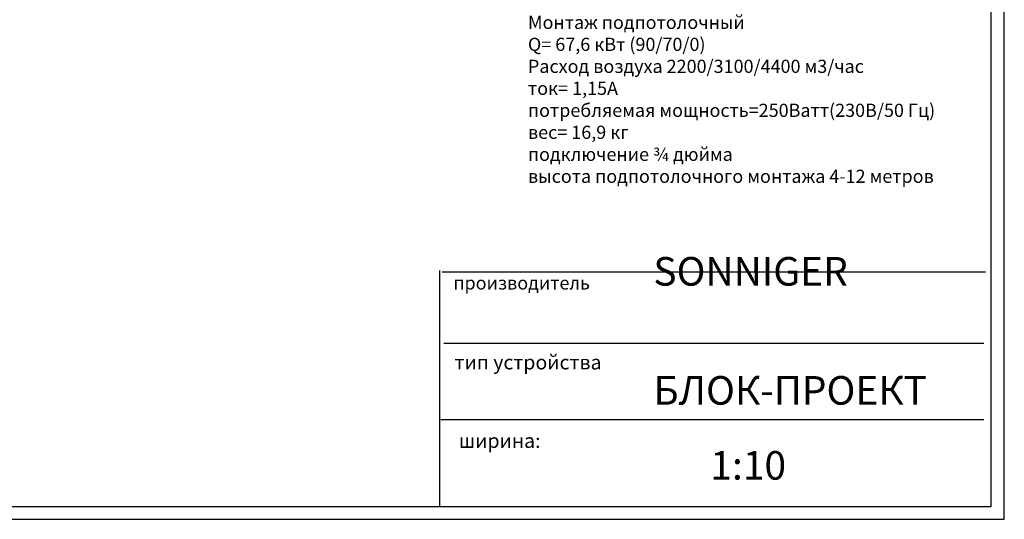
# Model space of a CAD drawing. Units: millimetres. Extents: x -73510 to 21296, y 2793 to 40680.
# Drawn here: x 2861 to 3086, y 3578 to 3691 of the extents above; entities that cross this region are included whole.
import ezdxf

# ---------------------------------------------------------------- set-up
doc = ezdxf.new("R2010")
doc.units = ezdxf.units.MM
doc.layers.add('Sonniger opisy', color=255, linetype='Continuous')
doc.styles.get("Standard").update_dxf_attribs({"font": 'ARIALUNI.TTF', "height": 1})

msp = doc.modelspace()

# ---------------------------------------------------------------- linework, layer by layer
at = {"color": 0}
for p, q in [((2958.01076, 3617.75837), (3080.87821, 3617.75837)), ((2957.29472, 3600.39479), (3080.87821, 3600.39479))]:
    msp.add_line(p, q, dxfattribs=at)
at = {"layer": 'Sonniger opisy'}
msp.add_line((2957.045, 3634.32953), (2957.045, 3580.52321), dxfattribs=at)
at = {"layer": 'Sonniger opisy', "color": 0}
for points in [[(3085.54958, 3577.70842), (3085.54958, 3937.42002), (2637.4209, 3937.42002), (2637.4209, 3577.70842)], [(2640.13225, 3933.7087), (2640.13225, 3580.65207), (3082.59663, 3580.65207), (3082.59663, 3933.7087)]]:
    msp.add_lwpolyline(points, close=True, dxfattribs=at)

# ---------------------------------------------------------------- texts
at = {"color": 0}
msp.add_text('производитель', height=3, dxfattribs=at).set_placement((2960.18177, 3629.96604))
for s, p in [('  тип устройства', (2958.45691, 3611.79311)), ('ширина:', (2961.43073, 3593.95302))]:
    msp.add_text(s, height=3.25).set_placement(p)
at = {"layer": 'Sonniger opisy', "color": 0, "attachment_point": 1}
for s, insert, char_height in [('{\\fArial|b0|i0|c238|p34;\\H1.199x;HEATER R3\\P\\P\\fArial|b0|i0|c204|p34;\\H0.50042x;{\\C256;производитель\\fArial|b0|i0|c238|p34;:  \\fCalibri|b0|i0|c204|p34;SONNIGER\\P\\fArial|b0|i0|c204|p34;Монтаж подпотолочный\\P\\fArial|b0|i0|c238|p34;\\C0;}Q= 67,6 \\fArial|b0|i0|c204|p34;{\\C256;кВт\\fArial|b0|i0|c238|p34;\\C0;} (90/70/0)\\P\\fArial|b0|i0|c204|p34;{\\C256;Расход воздуха \\fArial|b0|i0|c238|p34;2200/3100/4400 \\fArial|b0|i0|c204|p34;м\\fArial|b0|i0|c238|p34;3/\\fArial|b0|i0|c204|p34;час\\Pток\\fArial|b0|i0|c238|p34;\\C0;}= 1,15A\\P\\fArial|b0|i0|c204|p34;{\\C256;п\\fArial|b0|i0|c238|p34;o\\fArial|b0|i0|c204|p34;требляемая мощность\\fArial|b0|i0|c238|p34;=250\\fArial|b0|i0|c204|p34;Ватт\\fArial|b0|i0|c238|p34;(230\\fArial|b0|i0|c204|p34;В\\fArial|b0|i0|c238|p34;/50 \\fArial|b0|i0|c204|p34;Гц)\\P\\C0;}вес\\fArial|b0|i0|c238|p34;= 16,9 \\fArial|b0|i0|c204|p34;кг\\P\\fCalibri|b0|i0|c204|p34;{\\C256;подключение \\fCalibri|b0|i0|c0|p34;¾ \\fCalibri|b0|i0|c204|p34;дюйма\\P\\fArial|b0|i0|c204|p34;высота подпотолочного монтажа \\fArial|b0|i0|c238|p34;4-12 \\fArial|b0|i0|c204|p34;метров}}', (2977.14735, 3717.21798), 5), ('{\\fArial|b0|i0|c238|p34;БЛОК-ПРОЕКТ}', (3005.68524, 3610.28189), 6.5)]:
    msp.add_mtext(s, dxfattribs=dict(at, insert=insert, char_height=char_height))
at = {"layer": 'Sonniger opisy', "insert": (3018.65387, 3593.22534), "char_height": 6.5, "attachment_point": 1}
msp.add_mtext('{1:10}', dxfattribs=at)

# ---------------------------------------------------------------- next in the draw order: texts
at = {"layer": 'Sonniger opisy', "color": 0, "insert": (3005.68524, 3637.35629), "char_height": 5, "width": 2.0067584, "attachment_point": 1, "bg_fill": 3, "box_fill_scale": 1.5, "bg_fill_color": 256, "bg_fill_true_color": 13158600, "bg_fill_transparency": 0}
msp.add_mtext('{\\fArial|b0|i0|c238|p34; \\H1.3x;SONNIGER}', dxfattribs=at)

# ---------------------------------------------------------------- next in the draw order: linework, layer by layer
at = {"layer": 'Sonniger opisy'}
msp.add_line((2957.60483, 3633.95976), (3081.25439, 3633.95976), dxfattribs=at)

doc.saveas('drawing.dxf')
